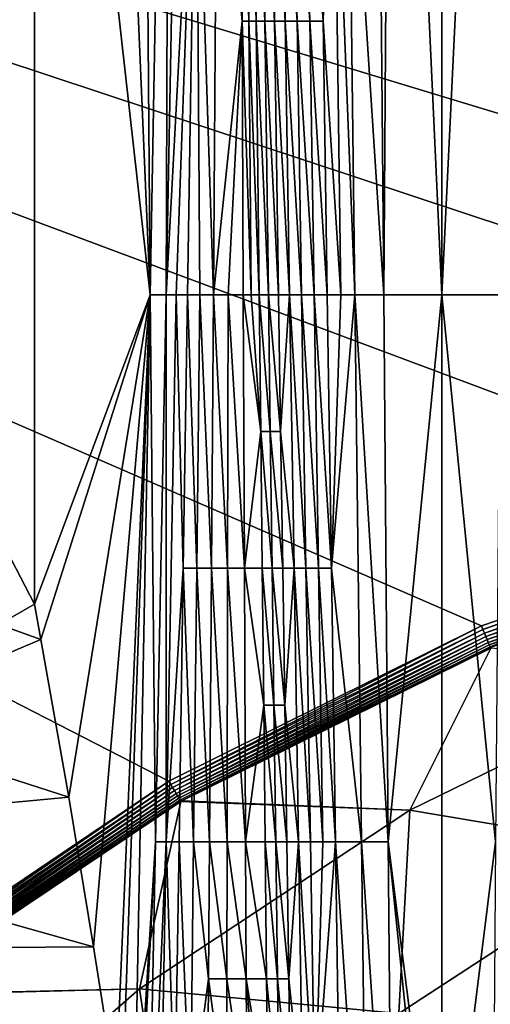
# Model space of a CAD drawing. Extents: x -0.5 to 0.5, y -0.55 to 0.
# Drawn here: x -0.225 to -0.189, y -0.165 to -0.089 of the extents above; entities that cross this region are included whole.
import ezdxf

# ---------------------------------------------------------------- set-up
doc = ezdxf.new("R2010")
doc.units = 0
doc.layers.add('L0_GEO_OBJEKT3', color=7, linetype='CONTINUOUS')

msp = doc.modelspace()

# ---------------------------------------------------------------- linework, layer by layer
at = {"layer": 'L0_GEO_OBJEKT3', "color": 8, "invisible_edges": 8}
for points in [[(-0.109895, -0.119794, 0.13), (-0.497757, -0.002, 0.13), (-0.136949, -0.121644, 0.13), (-0.109895, -0.119794, 0.13)], [(-0.16369, -0.127045, 0.13), (-0.497757, -0.002, 0.13), (-0.189436, -0.135881, 0.13), (-0.16369, -0.127045, 0.13)], [(-0.136949, -0.121644, 0.13), (-0.497757, -0.002, 0.13), (-0.16369, -0.127045, 0.13), (-0.136949, -0.121644, 0.13)], [(-0.213729, -0.147969, 0.13), (-0.497757, -0.002, 0.13), (-0.23636, -0.163204, 0.13), (-0.213729, -0.147969, 0.13)], [(-0.189436, -0.135881, 0.13), (-0.497757, -0.002, 0.13), (-0.213729, -0.147969, 0.13), (-0.189436, -0.135881, 0.13)], [(0.106586, -0.119807, 0.13), (-0.497757, -0.002, 0.13), (-0.109895, -0.119794, 0.13), (0.106586, -0.119807, 0.13)], [(0.497755, -0.002, 0.13), (-0.497757, -0.002, 0.13), (0.106586, -0.119807, 0.13), (0.497755, -0.002, 0.13)], [(-0.197026, -0.110137, 0.044154), (-0.19979, -0.067589, 0.037073), (-0.197735, -0.02506, 0.029354), (-0.197026, -0.110137, 0.044154)], [(-0.196405, -0.025059, 0.029343), (-0.197026, -0.110137, 0.044154), (-0.197735, -0.02506, 0.029354), (-0.196405, -0.025059, 0.029343)], [(-0.192501, -0.110137, 0.044148), (-0.197026, -0.110137, 0.044154), (-0.196405, -0.025059, 0.029343), (-0.192501, -0.110137, 0.044148)], [(-0.192501, -0.110137, 0.044148), (-0.196405, -0.025059, 0.029343), (-0.192501, -0.025059, 0.029343), (-0.192501, -0.110137, 0.044148)], [(-0.18845, -0.025059, 0.029343), (-0.192501, -0.110137, 0.044148), (-0.192501, -0.025059, 0.029343), (-0.18845, -0.025059, 0.029343)], [(-0.187976, -0.110137, 0.044154), (-0.192501, -0.110137, 0.044148), (-0.18845, -0.025059, 0.029343), (-0.187976, -0.110137, 0.044154)], [(-0.213666, -0.027176, 0.059616), (-0.215196, -0.110137, 0.065488), (-0.215839, -0.027759, 0.067953), (-0.213666, -0.027176, 0.059616)], [(-0.213666, -0.027176, 0.059616), (-0.213948, -0.110137, 0.061144), (-0.215196, -0.110137, 0.065488), (-0.213666, -0.027176, 0.059616)], [(-0.21234, -0.026821, 0.054541), (-0.213948, -0.110137, 0.061144), (-0.213666, -0.027176, 0.059616), (-0.21234, -0.026821, 0.054541)], [(-0.21234, -0.026821, 0.054541), (-0.211636, -0.067589, 0.053164), (-0.213948, -0.110137, 0.061144), (-0.21234, -0.026821, 0.054541)], [(-0.215839, -0.027759, 0.067953), (-0.215196, -0.110137, 0.065488), (-0.218623, -0.028506, 0.078635), (-0.215839, -0.027759, 0.067953)], [(-0.218623, -0.028506, 0.078635), (-0.215196, -0.110137, 0.065488), (-0.224191, -0.03, 0.1), (-0.218623, -0.028506, 0.078635)], [(-0.224191, -0.134204, 0.1), (-0.278202, -0.03, 0.1), (-0.224191, -0.03, 0.1), (-0.224191, -0.134204, 0.1)], [(-0.224191, -0.134204, 0.1), (-0.226944, -0.135768, 0.1), (-0.278202, -0.03, 0.1), (-0.224191, -0.134204, 0.1)], [(-0.224191, -0.03, 0.1), (-0.215196, -0.110137, 0.065488), (-0.224191, -0.134204, 0.1), (-0.224191, -0.03, 0.1)], [(-0.211636, -0.067589, 0.053164), (-0.21317, -0.110137, 0.059036), (-0.213948, -0.110137, 0.061144), (-0.211636, -0.067589, 0.053164)], [(-0.211636, -0.067589, 0.053164), (-0.21229, -0.110137, 0.056992), (-0.21317, -0.110137, 0.059036), (-0.211636, -0.067589, 0.053164)], [(-0.211636, -0.067589, 0.053164), (-0.211317, -0.110137, 0.055023), (-0.21229, -0.110137, 0.056992), (-0.211636, -0.067589, 0.053164)], [(-0.211636, -0.067589, 0.053164), (-0.210262, -0.110137, 0.05314), (-0.211317, -0.110137, 0.055023), (-0.211636, -0.067589, 0.053164)], [(-0.209959, -0.067589, 0.048708), (-0.210262, -0.110137, 0.05314), (-0.211636, -0.067589, 0.053164), (-0.209959, -0.067589, 0.048708)], [(-0.209959, -0.067589, 0.048708), (-0.208046, -0.088863, 0.047058), (-0.210262, -0.110137, 0.05314), (-0.209959, -0.067589, 0.048708)], [(-0.208139, -0.067589, 0.044444), (-0.208046, -0.088863, 0.047058), (-0.209959, -0.067589, 0.048708), (-0.208139, -0.067589, 0.044444)], [(-0.208139, -0.067589, 0.044444), (-0.207505, -0.088863, 0.046142), (-0.208046, -0.088863, 0.047058), (-0.208139, -0.067589, 0.044444)], [(-0.207668, -0.067589, 0.043412), (-0.207505, -0.088863, 0.046142), (-0.208139, -0.067589, 0.044444), (-0.207668, -0.067589, 0.043412)], [(-0.207668, -0.067589, 0.043412), (-0.206936, -0.088863, 0.045254), (-0.207505, -0.088863, 0.046142), (-0.207668, -0.067589, 0.043412)], [(-0.207167, -0.067589, 0.042402), (-0.206936, -0.088863, 0.045254), (-0.207668, -0.067589, 0.043412), (-0.207167, -0.067589, 0.042402)], [(-0.207167, -0.067589, 0.042402), (-0.206275, -0.088863, 0.044418), (-0.206936, -0.088863, 0.045254), (-0.207167, -0.067589, 0.042402)], [(-0.206557, -0.067589, 0.041443), (-0.206275, -0.088863, 0.044418), (-0.207167, -0.067589, 0.042402), (-0.206557, -0.067589, 0.041443)], [(-0.206557, -0.067589, 0.041443), (-0.205522, -0.088863, 0.043647), (-0.206275, -0.088863, 0.044418), (-0.206557, -0.067589, 0.041443)], [(-0.205841, -0.067589, 0.04055), (-0.205522, -0.088863, 0.043647), (-0.206557, -0.067589, 0.041443), (-0.205841, -0.067589, 0.04055)], [(-0.204683, -0.088863, 0.042951), (-0.205522, -0.088863, 0.043647), (-0.205841, -0.067589, 0.04055), (-0.204683, -0.088863, 0.042951)], [(-0.204683, -0.088863, 0.042951), (-0.205841, -0.067589, 0.04055), (-0.205024, -0.067589, 0.039736), (-0.204683, -0.088863, 0.042951)], [(-0.203768, -0.088863, 0.04234), (-0.204683, -0.088863, 0.042951), (-0.205024, -0.067589, 0.039736), (-0.203768, -0.088863, 0.04234)], [(-0.203768, -0.088863, 0.04234), (-0.205024, -0.067589, 0.039736), (-0.204115, -0.067589, 0.039011), (-0.203768, -0.088863, 0.04234)], [(-0.202786, -0.088863, 0.041812), (-0.203768, -0.088863, 0.04234), (-0.204115, -0.067589, 0.039011), (-0.202786, -0.088863, 0.041812)], [(-0.202786, -0.088863, 0.041812), (-0.204115, -0.067589, 0.039011), (-0.203127, -0.067589, 0.038379), (-0.202786, -0.088863, 0.041812)], [(-0.201746, -0.088863, 0.041362), (-0.202786, -0.088863, 0.041812), (-0.203127, -0.067589, 0.038379), (-0.201746, -0.088863, 0.041362)], [(-0.201746, -0.088863, 0.041362), (-0.203127, -0.067589, 0.038379), (-0.202069, -0.067589, 0.03784), (-0.201746, -0.088863, 0.041362)], [(-0.200952, -0.067589, 0.037403), (-0.201746, -0.088863, 0.041362), (-0.202069, -0.067589, 0.03784), (-0.200952, -0.067589, 0.037403)], [(-0.200361, -0.110137, 0.04459), (-0.201746, -0.088863, 0.041362), (-0.200952, -0.067589, 0.037403), (-0.200361, -0.110137, 0.04459)], [(-0.199268, -0.110137, 0.044369), (-0.200952, -0.067589, 0.037403), (-0.19979, -0.067589, 0.037073), (-0.199268, -0.110137, 0.044369)], [(-0.199268, -0.110137, 0.044369), (-0.200361, -0.110137, 0.04459), (-0.200952, -0.067589, 0.037403), (-0.199268, -0.110137, 0.044369)], [(-0.197026, -0.110137, 0.044154), (-0.199268, -0.110137, 0.044369), (-0.19979, -0.067589, 0.037073), (-0.197026, -0.110137, 0.044154)], [(-0.208046, -0.088863, 0.047058), (-0.209136, -0.110137, 0.051353), (-0.210262, -0.110137, 0.05314), (-0.208046, -0.088863, 0.047058)], [(-0.208046, -0.088863, 0.047058), (-0.207952, -0.110137, 0.049671), (-0.209136, -0.110137, 0.051353), (-0.208046, -0.088863, 0.047058)], [(-0.208046, -0.088863, 0.047058), (-0.207342, -0.110137, 0.048872), (-0.207952, -0.110137, 0.049671), (-0.208046, -0.088863, 0.047058)], [(-0.207505, -0.088863, 0.046142), (-0.207342, -0.110137, 0.048872), (-0.208046, -0.088863, 0.047058), (-0.207505, -0.088863, 0.046142)], [(-0.206936, -0.088863, 0.045254), (-0.206706, -0.110137, 0.048106), (-0.207505, -0.088863, 0.046142), (-0.206936, -0.088863, 0.045254)], [(-0.207505, -0.088863, 0.046142), (-0.206706, -0.110137, 0.048106), (-0.207342, -0.110137, 0.048872), (-0.207505, -0.088863, 0.046142)], [(-0.206275, -0.088863, 0.044418), (-0.205992, -0.110137, 0.047393), (-0.206936, -0.088863, 0.045254), (-0.206275, -0.088863, 0.044418)], [(-0.205992, -0.110137, 0.047393), (-0.206706, -0.110137, 0.048106), (-0.206936, -0.088863, 0.045254), (-0.205992, -0.110137, 0.047393)], [(-0.205522, -0.088863, 0.043647), (-0.205203, -0.110137, 0.046744), (-0.206275, -0.088863, 0.044418), (-0.205522, -0.088863, 0.043647)], [(-0.205203, -0.110137, 0.046744), (-0.205992, -0.110137, 0.047393), (-0.206275, -0.088863, 0.044418), (-0.205203, -0.110137, 0.046744)], [(-0.204343, -0.110137, 0.046167), (-0.205522, -0.088863, 0.043647), (-0.204683, -0.088863, 0.042951), (-0.204343, -0.110137, 0.046167)], [(-0.204343, -0.110137, 0.046167), (-0.205203, -0.110137, 0.046744), (-0.205522, -0.088863, 0.043647), (-0.204343, -0.110137, 0.046167)], [(-0.203421, -0.110137, 0.04567), (-0.204683, -0.088863, 0.042951), (-0.203768, -0.088863, 0.04234), (-0.203421, -0.110137, 0.04567)], [(-0.203421, -0.110137, 0.04567), (-0.204343, -0.110137, 0.046167), (-0.204683, -0.088863, 0.042951), (-0.203421, -0.110137, 0.04567)], [(-0.202445, -0.110137, 0.045246), (-0.203768, -0.088863, 0.04234), (-0.202786, -0.088863, 0.041812), (-0.202445, -0.110137, 0.045246)], [(-0.202445, -0.110137, 0.045246), (-0.203421, -0.110137, 0.04567), (-0.203768, -0.088863, 0.04234), (-0.202445, -0.110137, 0.045246)], [(-0.201423, -0.110137, 0.044884), (-0.202786, -0.088863, 0.041812), (-0.201746, -0.088863, 0.041362), (-0.201423, -0.110137, 0.044884)], [(-0.201423, -0.110137, 0.044884), (-0.202445, -0.110137, 0.045246), (-0.202786, -0.088863, 0.041812), (-0.201423, -0.110137, 0.044884)], [(-0.200361, -0.110137, 0.04459), (-0.201423, -0.110137, 0.044884), (-0.201746, -0.088863, 0.041362), (-0.200361, -0.110137, 0.04459)], [(-0.215196, -0.110137, 0.065488), (-0.223683, -0.136951, 0.098051), (-0.224191, -0.134204, 0.1), (-0.215196, -0.110137, 0.065488)], [(-0.215196, -0.110137, 0.065488), (-0.221509, -0.149208, 0.089707), (-0.223683, -0.136951, 0.098051), (-0.215196, -0.110137, 0.065488)], [(-0.215196, -0.110137, 0.065488), (-0.219588, -0.160835, 0.082338), (-0.221509, -0.149208, 0.089707), (-0.215196, -0.110137, 0.065488)], [(-0.215196, -0.110137, 0.065488), (-0.217858, -0.171736, 0.0757), (-0.219588, -0.160835, 0.082338), (-0.215196, -0.110137, 0.065488)], [(-0.215196, -0.110137, 0.065488), (-0.217422, -0.174583, 0.074027), (-0.217858, -0.171736, 0.0757), (-0.215196, -0.110137, 0.065488)], [(-0.215196, -0.110137, 0.065488), (-0.216501, -0.180832, 0.070492), (-0.217422, -0.174583, 0.074027), (-0.215196, -0.110137, 0.065488)], [(-0.215196, -0.110137, 0.065488), (-0.21477, -0.152685, 0.064516), (-0.216501, -0.180832, 0.070492), (-0.215196, -0.110137, 0.065488)], [(-0.213948, -0.110137, 0.061144), (-0.21477, -0.152685, 0.064516), (-0.215196, -0.110137, 0.065488), (-0.213948, -0.110137, 0.061144)], [(-0.213948, -0.110137, 0.061144), (-0.213933, -0.152685, 0.06262), (-0.21477, -0.152685, 0.064516), (-0.213948, -0.110137, 0.061144)], [(-0.21317, -0.110137, 0.059036), (-0.213933, -0.152685, 0.06262), (-0.213948, -0.110137, 0.061144), (-0.21317, -0.110137, 0.059036)], [(-0.21317, -0.110137, 0.059036), (-0.212618, -0.131411, 0.058905), (-0.213933, -0.152685, 0.06262), (-0.21317, -0.110137, 0.059036)], [(-0.21229, -0.110137, 0.056992), (-0.212618, -0.131411, 0.058905), (-0.21317, -0.110137, 0.059036), (-0.21229, -0.110137, 0.056992)], [(-0.21229, -0.110137, 0.056992), (-0.211567, -0.131411, 0.057077), (-0.212618, -0.131411, 0.058905), (-0.21229, -0.110137, 0.056992)], [(-0.211317, -0.110137, 0.055023), (-0.211567, -0.131411, 0.057077), (-0.21229, -0.110137, 0.056992), (-0.211317, -0.110137, 0.055023)], [(-0.211317, -0.110137, 0.055023), (-0.210414, -0.131411, 0.055357), (-0.211567, -0.131411, 0.057077), (-0.211317, -0.110137, 0.055023)], [(-0.210262, -0.110137, 0.05314), (-0.210414, -0.131411, 0.055357), (-0.211317, -0.110137, 0.055023), (-0.210262, -0.110137, 0.05314)], [(-0.210262, -0.110137, 0.05314), (-0.209173, -0.131411, 0.053755), (-0.210414, -0.131411, 0.055357), (-0.210262, -0.110137, 0.05314)], [(-0.209136, -0.110137, 0.051353), (-0.209173, -0.131411, 0.053755), (-0.210262, -0.110137, 0.05314), (-0.209136, -0.110137, 0.051353)], [(-0.209136, -0.110137, 0.051353), (-0.207859, -0.131411, 0.052285), (-0.209173, -0.131411, 0.053755), (-0.209136, -0.110137, 0.051353)], [(-0.207952, -0.110137, 0.049671), (-0.207859, -0.131411, 0.052285), (-0.209136, -0.110137, 0.051353), (-0.207952, -0.110137, 0.049671)], [(-0.207952, -0.110137, 0.049671), (-0.206591, -0.120774, 0.049532), (-0.207859, -0.131411, 0.052285), (-0.207952, -0.110137, 0.049671)], [(-0.207342, -0.110137, 0.048872), (-0.206591, -0.120774, 0.049532), (-0.207952, -0.110137, 0.049671), (-0.207342, -0.110137, 0.048872)], [(-0.206706, -0.110137, 0.048106), (-0.206591, -0.120774, 0.049532), (-0.207342, -0.110137, 0.048872), (-0.206706, -0.110137, 0.048106)], [(-0.205851, -0.120774, 0.04888), (-0.206706, -0.110137, 0.048106), (-0.205992, -0.110137, 0.047393), (-0.205851, -0.120774, 0.04888)], [(-0.205851, -0.120774, 0.04888), (-0.206591, -0.120774, 0.049532), (-0.206706, -0.110137, 0.048106), (-0.205851, -0.120774, 0.04888)], [(-0.205043, -0.120774, 0.048292), (-0.205992, -0.110137, 0.047393), (-0.205203, -0.110137, 0.046744), (-0.205043, -0.120774, 0.048292)], [(-0.205043, -0.120774, 0.048292), (-0.205851, -0.120774, 0.04888), (-0.205992, -0.110137, 0.047393), (-0.205043, -0.120774, 0.048292)], [(-0.204343, -0.110137, 0.046167), (-0.205043, -0.120774, 0.048292), (-0.205203, -0.110137, 0.046744), (-0.204343, -0.110137, 0.046167)], [(-0.204003, -0.131411, 0.049382), (-0.205043, -0.120774, 0.048292), (-0.204343, -0.110137, 0.046167), (-0.204003, -0.131411, 0.049382)], [(-0.203075, -0.131411, 0.048999), (-0.204343, -0.110137, 0.046167), (-0.203421, -0.110137, 0.04567), (-0.203075, -0.131411, 0.048999)], [(-0.203075, -0.131411, 0.048999), (-0.204003, -0.131411, 0.049382), (-0.204343, -0.110137, 0.046167), (-0.203075, -0.131411, 0.048999)], [(-0.202105, -0.131411, 0.048679), (-0.203421, -0.110137, 0.04567), (-0.202445, -0.110137, 0.045246), (-0.202105, -0.131411, 0.048679)], [(-0.202105, -0.131411, 0.048679), (-0.203075, -0.131411, 0.048999), (-0.203421, -0.110137, 0.04567), (-0.202105, -0.131411, 0.048679)], [(-0.2011, -0.131411, 0.048406), (-0.202445, -0.110137, 0.045246), (-0.201423, -0.110137, 0.044884), (-0.2011, -0.131411, 0.048406)], [(-0.2011, -0.131411, 0.048406), (-0.202105, -0.131411, 0.048679), (-0.202445, -0.110137, 0.045246), (-0.2011, -0.131411, 0.048406)], [(-0.200361, -0.110137, 0.04459), (-0.2011, -0.131411, 0.048406), (-0.201423, -0.110137, 0.044884), (-0.200361, -0.110137, 0.04459)], [(-0.199268, -0.110137, 0.044369), (-0.2011, -0.131411, 0.048406), (-0.200361, -0.110137, 0.04459), (-0.199268, -0.110137, 0.044369)], [(-0.198747, -0.152685, 0.051666), (-0.2011, -0.131411, 0.048406), (-0.199268, -0.110137, 0.044369), (-0.198747, -0.152685, 0.051666)], [(-0.196672, -0.152685, 0.051556), (-0.199268, -0.110137, 0.044369), (-0.197026, -0.110137, 0.044154), (-0.196672, -0.152685, 0.051556)], [(-0.196672, -0.152685, 0.051556), (-0.198747, -0.152685, 0.051666), (-0.199268, -0.110137, 0.044369), (-0.196672, -0.152685, 0.051556)], [(-0.192501, -0.110137, 0.044148), (-0.196672, -0.152685, 0.051556), (-0.197026, -0.110137, 0.044154), (-0.192501, -0.110137, 0.044148)], [(-0.192501, -0.185971, 0.057345), (-0.196672, -0.152685, 0.051556), (-0.192501, -0.110137, 0.044148), (-0.192501, -0.185971, 0.057345)], [(-0.187976, -0.110137, 0.044154), (-0.18833, -0.152685, 0.051556), (-0.192501, -0.110137, 0.044148), (-0.187976, -0.110137, 0.044154)], [(-0.18833, -0.152685, 0.051556), (-0.192501, -0.185971, 0.057345), (-0.192501, -0.110137, 0.044148), (-0.18833, -0.152685, 0.051556)], [(-0.206476, -0.131411, 0.050958), (-0.207859, -0.131411, 0.052285), (-0.206591, -0.120774, 0.049532), (-0.206476, -0.131411, 0.050958)], [(-0.20571, -0.131411, 0.050368), (-0.206476, -0.131411, 0.050958), (-0.206591, -0.120774, 0.049532), (-0.20571, -0.131411, 0.050368)], [(-0.20571, -0.131411, 0.050368), (-0.206591, -0.120774, 0.049532), (-0.205851, -0.120774, 0.04888), (-0.20571, -0.131411, 0.050368)], [(-0.204884, -0.131411, 0.04984), (-0.205851, -0.120774, 0.04888), (-0.205043, -0.120774, 0.048292), (-0.204884, -0.131411, 0.04984)], [(-0.204884, -0.131411, 0.04984), (-0.20571, -0.131411, 0.050368), (-0.205851, -0.120774, 0.04888), (-0.204884, -0.131411, 0.04984)], [(-0.204003, -0.131411, 0.049382), (-0.204884, -0.131411, 0.04984), (-0.205043, -0.120774, 0.048292), (-0.204003, -0.131411, 0.049382)], [(-0.16369, -0.127045, 0.13), (-0.189436, -0.135881, 0.13), (-0.189317, -0.136166, 0.129976), (-0.16369, -0.127045, 0.13)], [(-0.163604, -0.127362, 0.129972), (-0.16369, -0.127045, 0.13), (-0.189317, -0.136166, 0.129976), (-0.163604, -0.127362, 0.129972)], [(-0.163604, -0.127362, 0.129972), (-0.189317, -0.136166, 0.129976), (-0.189201, -0.136444, 0.129904), (-0.163604, -0.127362, 0.129972)], [(-0.163521, -0.127671, 0.129891), (-0.163604, -0.127362, 0.129972), (-0.189201, -0.136444, 0.129904), (-0.163521, -0.127671, 0.129891)], [(-0.163521, -0.127671, 0.129891), (-0.189201, -0.136444, 0.129904), (-0.18909, -0.136708, 0.129787), (-0.163521, -0.127671, 0.129891)], [(-0.163441, -0.127962, 0.129759), (-0.163521, -0.127671, 0.129891), (-0.18909, -0.136708, 0.129787), (-0.163441, -0.127962, 0.129759)], [(-0.163441, -0.127962, 0.129759), (-0.18909, -0.136708, 0.129787), (-0.188988, -0.136953, 0.129628), (-0.163441, -0.127962, 0.129759)], [(-0.163369, -0.128229, 0.129579), (-0.163441, -0.127962, 0.129759), (-0.188988, -0.136953, 0.129628), (-0.163369, -0.128229, 0.129579)], [(-0.163369, -0.128229, 0.129579), (-0.188988, -0.136953, 0.129628), (-0.188896, -0.137172, 0.129429), (-0.163369, -0.128229, 0.129579)], [(-0.163305, -0.128463, 0.129356), (-0.163369, -0.128229, 0.129579), (-0.188896, -0.137172, 0.129429), (-0.163305, -0.128463, 0.129356)], [(-0.188896, -0.137172, 0.129429), (-0.188818, -0.137359, 0.129196), (-0.163305, -0.128463, 0.129356), (-0.188896, -0.137172, 0.129429)], [(-0.163305, -0.128463, 0.129356), (-0.188818, -0.137359, 0.129196), (-0.163252, -0.128659, 0.129096), (-0.163305, -0.128463, 0.129356)], [(-0.163252, -0.128659, 0.129096), (-0.188818, -0.137359, 0.129196), (-0.176145, -0.132751, 0.128871), (-0.163252, -0.128659, 0.129096)], [(-0.212618, -0.131411, 0.058905), (-0.212945, -0.152685, 0.060819), (-0.213933, -0.152685, 0.06262), (-0.212618, -0.131411, 0.058905)], [(-0.212618, -0.131411, 0.058905), (-0.211817, -0.152685, 0.059132), (-0.212945, -0.152685, 0.060819), (-0.212618, -0.131411, 0.058905)], [(-0.211567, -0.131411, 0.057077), (-0.211817, -0.152685, 0.059132), (-0.212618, -0.131411, 0.058905), (-0.211567, -0.131411, 0.057077)], [(-0.211567, -0.131411, 0.057077), (-0.210566, -0.152685, 0.057573), (-0.211817, -0.152685, 0.059132), (-0.211567, -0.131411, 0.057077)], [(-0.210414, -0.131411, 0.055357), (-0.210566, -0.152685, 0.057573), (-0.211567, -0.131411, 0.057077), (-0.210414, -0.131411, 0.055357)], [(-0.210414, -0.131411, 0.055357), (-0.209209, -0.152685, 0.056157), (-0.210566, -0.152685, 0.057573), (-0.210414, -0.131411, 0.055357)], [(-0.209173, -0.131411, 0.053755), (-0.209209, -0.152685, 0.056157), (-0.210414, -0.131411, 0.055357), (-0.209173, -0.131411, 0.053755)], [(-0.207765, -0.152685, 0.054899), (-0.209209, -0.152685, 0.056157), (-0.209173, -0.131411, 0.053755), (-0.207765, -0.152685, 0.054899)], [(-0.207859, -0.131411, 0.052285), (-0.207765, -0.152685, 0.054899), (-0.209173, -0.131411, 0.053755), (-0.207859, -0.131411, 0.052285)], [(-0.206361, -0.142048, 0.052384), (-0.207765, -0.152685, 0.054899), (-0.207859, -0.131411, 0.052285), (-0.206361, -0.142048, 0.052384)], [(-0.206361, -0.142048, 0.052384), (-0.207859, -0.131411, 0.052285), (-0.206476, -0.131411, 0.050958), (-0.206361, -0.142048, 0.052384)], [(-0.205569, -0.142048, 0.051855), (-0.206476, -0.131411, 0.050958), (-0.20571, -0.131411, 0.050368), (-0.205569, -0.142048, 0.051855)], [(-0.205569, -0.142048, 0.051855), (-0.206361, -0.142048, 0.052384), (-0.206476, -0.131411, 0.050958), (-0.205569, -0.142048, 0.051855)], [(-0.204724, -0.142048, 0.051389), (-0.205569, -0.142048, 0.051855), (-0.20571, -0.131411, 0.050368), (-0.204724, -0.142048, 0.051389)], [(-0.204724, -0.142048, 0.051389), (-0.20571, -0.131411, 0.050368), (-0.204884, -0.131411, 0.04984), (-0.204724, -0.142048, 0.051389)], [(-0.204003, -0.131411, 0.049382), (-0.204724, -0.142048, 0.051389), (-0.204884, -0.131411, 0.04984), (-0.204003, -0.131411, 0.049382)], [(-0.203663, -0.152685, 0.052598), (-0.204724, -0.142048, 0.051389), (-0.204003, -0.131411, 0.049382), (-0.203663, -0.152685, 0.052598)], [(-0.202728, -0.152685, 0.052328), (-0.204003, -0.131411, 0.049382), (-0.203075, -0.131411, 0.048999), (-0.202728, -0.152685, 0.052328)], [(-0.202728, -0.152685, 0.052328), (-0.203663, -0.152685, 0.052598), (-0.204003, -0.131411, 0.049382), (-0.202728, -0.152685, 0.052328)], [(-0.201764, -0.152685, 0.052112), (-0.203075, -0.131411, 0.048999), (-0.202105, -0.131411, 0.048679), (-0.201764, -0.152685, 0.052112)], [(-0.201764, -0.152685, 0.052112), (-0.202728, -0.152685, 0.052328), (-0.203075, -0.131411, 0.048999), (-0.201764, -0.152685, 0.052112)], [(-0.200777, -0.152685, 0.051928), (-0.202105, -0.131411, 0.048679), (-0.2011, -0.131411, 0.048406), (-0.200777, -0.152685, 0.051928)], [(-0.200777, -0.152685, 0.051928), (-0.201764, -0.152685, 0.052112), (-0.202105, -0.131411, 0.048679), (-0.200777, -0.152685, 0.051928)], [(-0.198747, -0.152685, 0.051666), (-0.200777, -0.152685, 0.051928), (-0.2011, -0.131411, 0.048406), (-0.198747, -0.152685, 0.051666)], [(-0.188818, -0.137359, 0.129196), (-0.188754, -0.137512, 0.128934), (-0.176145, -0.132751, 0.128871), (-0.188818, -0.137359, 0.129196)], [(-0.188754, -0.137512, 0.128934), (-0.188728, -0.137574, 0.128795), (-0.176145, -0.132751, 0.128871), (-0.188754, -0.137512, 0.128934)], [(-0.223683, -0.136951, 0.098051), (-0.226944, -0.135768, 0.1), (-0.224191, -0.134204, 0.1), (-0.223683, -0.136951, 0.098051)], [(-0.223683, -0.136951, 0.098051), (-0.239328, -0.143468, 0.1), (-0.226944, -0.135768, 0.1), (-0.223683, -0.136951, 0.098051)], [(-0.189436, -0.135881, 0.13), (-0.213729, -0.147969, 0.13), (-0.213583, -0.148219, 0.129979), (-0.189436, -0.135881, 0.13)], [(-0.189317, -0.136166, 0.129976), (-0.189436, -0.135881, 0.13), (-0.213583, -0.148219, 0.129979), (-0.189317, -0.136166, 0.129976)], [(-0.189317, -0.136166, 0.129976), (-0.213583, -0.148219, 0.129979), (-0.213441, -0.148463, 0.129916), (-0.189317, -0.136166, 0.129976)], [(-0.189201, -0.136444, 0.129904), (-0.189317, -0.136166, 0.129976), (-0.213441, -0.148463, 0.129916), (-0.189201, -0.136444, 0.129904)], [(-0.221509, -0.149208, 0.089707), (-0.239328, -0.143468, 0.1), (-0.223683, -0.136951, 0.098051), (-0.221509, -0.149208, 0.089707)], [(-0.189201, -0.136444, 0.129904), (-0.213441, -0.148463, 0.129916), (-0.213305, -0.148698, 0.129813), (-0.189201, -0.136444, 0.129904)], [(-0.18909, -0.136708, 0.129787), (-0.189201, -0.136444, 0.129904), (-0.213305, -0.148698, 0.129813), (-0.18909, -0.136708, 0.129787)], [(-0.18909, -0.136708, 0.129787), (-0.213305, -0.148698, 0.129813), (-0.213177, -0.148917, 0.129673), (-0.18909, -0.136708, 0.129787)], [(-0.188988, -0.136953, 0.129628), (-0.18909, -0.136708, 0.129787), (-0.213177, -0.148917, 0.129673), (-0.188988, -0.136953, 0.129628)], [(-0.188988, -0.136953, 0.129628), (-0.213177, -0.148917, 0.129673), (-0.213061, -0.149115, 0.129496), (-0.188988, -0.136953, 0.129628)], [(-0.188896, -0.137172, 0.129429), (-0.188988, -0.136953, 0.129628), (-0.213061, -0.149115, 0.129496), (-0.188896, -0.137172, 0.129429)], [(-0.188896, -0.137172, 0.129429), (-0.213061, -0.149115, 0.129496), (-0.21296, -0.14929, 0.129289), (-0.188896, -0.137172, 0.129429)], [(-0.188896, -0.137172, 0.129429), (-0.21296, -0.14929, 0.129289), (-0.188818, -0.137359, 0.129196), (-0.188896, -0.137172, 0.129429)], [(-0.21296, -0.14929, 0.129289), (-0.212874, -0.149438, 0.129054), (-0.188818, -0.137359, 0.129196), (-0.21296, -0.14929, 0.129289)], [(-0.188818, -0.137359, 0.129196), (-0.212874, -0.149438, 0.129054), (-0.188754, -0.137512, 0.128934), (-0.188818, -0.137359, 0.129196)], [(-0.212874, -0.149438, 0.129054), (-0.212719, -0.149503, 0.128797), (-0.188754, -0.137512, 0.128934), (-0.212874, -0.149438, 0.129054)], [(-0.188754, -0.137512, 0.128934), (-0.212719, -0.149503, 0.128797), (-0.188728, -0.137574, 0.128795), (-0.188754, -0.137512, 0.128934)], [(-0.212719, -0.149503, 0.128797), (-0.188706, -0.137626, 0.12865), (-0.188728, -0.137574, 0.128795), (-0.212719, -0.149503, 0.128797)], [(-0.212719, -0.149503, 0.128797), (-0.195002, -0.150206, 0.109919), (-0.188706, -0.137626, 0.12865), (-0.212719, -0.149503, 0.128797)], [(-0.188706, -0.137626, 0.12865), (-0.195002, -0.150206, 0.109919), (-0.172367, -0.139137, 0.109919), (-0.188706, -0.137626, 0.12865)], [(-0.172367, -0.139137, 0.109919), (-0.195002, -0.150206, 0.109919), (-0.176446, -0.153351, 0.091957), (-0.172367, -0.139137, 0.109919)], [(-0.206245, -0.152685, 0.053809), (-0.207765, -0.152685, 0.054899), (-0.206361, -0.142048, 0.052384), (-0.206245, -0.152685, 0.053809)], [(-0.205427, -0.152685, 0.053343), (-0.206245, -0.152685, 0.053809), (-0.206361, -0.142048, 0.052384), (-0.205427, -0.152685, 0.053343)], [(-0.205427, -0.152685, 0.053343), (-0.206361, -0.142048, 0.052384), (-0.205569, -0.142048, 0.051855), (-0.205427, -0.152685, 0.053343)], [(-0.204565, -0.152685, 0.052937), (-0.205427, -0.152685, 0.053343), (-0.205569, -0.142048, 0.051855), (-0.204565, -0.152685, 0.052937)], [(-0.204565, -0.152685, 0.052937), (-0.205569, -0.142048, 0.051855), (-0.204724, -0.142048, 0.051389), (-0.204565, -0.152685, 0.052937)], [(-0.203663, -0.152685, 0.052598), (-0.204565, -0.152685, 0.052937), (-0.204724, -0.142048, 0.051389), (-0.203663, -0.152685, 0.052598)], [(-0.221509, -0.149208, 0.089707), (-0.251178, -0.151966, 0.1), (-0.239328, -0.143468, 0.1), (-0.221509, -0.149208, 0.089707)], [(-0.213729, -0.147969, 0.13), (-0.23636, -0.163204, 0.13), (-0.236195, -0.163417, 0.129981), (-0.213729, -0.147969, 0.13)], [(-0.213583, -0.148219, 0.129979), (-0.213729, -0.147969, 0.13), (-0.236195, -0.163417, 0.129981), (-0.213583, -0.148219, 0.129979)], [(-0.213583, -0.148219, 0.129979), (-0.236195, -0.163417, 0.129981), (-0.236032, -0.163627, 0.129926), (-0.213583, -0.148219, 0.129979)], [(-0.213441, -0.148463, 0.129916), (-0.213583, -0.148219, 0.129979), (-0.236032, -0.163627, 0.129926), (-0.213441, -0.148463, 0.129916)], [(-0.213441, -0.148463, 0.129916), (-0.236032, -0.163627, 0.129926), (-0.235876, -0.16383, 0.129836), (-0.213441, -0.148463, 0.129916)], [(-0.213305, -0.148698, 0.129813), (-0.213441, -0.148463, 0.129916), (-0.235876, -0.16383, 0.129836), (-0.213305, -0.148698, 0.129813)], [(-0.219588, -0.160835, 0.082338), (-0.251178, -0.151966, 0.1), (-0.221509, -0.149208, 0.089707), (-0.219588, -0.160835, 0.082338)], [(-0.213305, -0.148698, 0.129813), (-0.235876, -0.16383, 0.129836), (-0.235728, -0.16402, 0.129713), (-0.213305, -0.148698, 0.129813)], [(-0.213177, -0.148917, 0.129673), (-0.213305, -0.148698, 0.129813), (-0.235728, -0.16402, 0.129713), (-0.213177, -0.148917, 0.129673)], [(-0.213177, -0.148917, 0.129673), (-0.235728, -0.16402, 0.129713), (-0.235593, -0.164196, 0.129557), (-0.213177, -0.148917, 0.129673)], [(-0.213061, -0.149115, 0.129496), (-0.213177, -0.148917, 0.129673), (-0.235593, -0.164196, 0.129557), (-0.213061, -0.149115, 0.129496)], [(-0.213061, -0.149115, 0.129496), (-0.235593, -0.164196, 0.129557), (-0.235471, -0.164353, 0.129373), (-0.213061, -0.149115, 0.129496)], [(-0.21296, -0.14929, 0.129289), (-0.213061, -0.149115, 0.129496), (-0.235471, -0.164353, 0.129373), (-0.21296, -0.14929, 0.129289)], [(-0.235471, -0.164353, 0.129373), (-0.235365, -0.16449, 0.129164), (-0.21296, -0.14929, 0.129289), (-0.235471, -0.164353, 0.129373)], [(-0.21296, -0.14929, 0.129289), (-0.235365, -0.16449, 0.129164), (-0.212874, -0.149438, 0.129054), (-0.21296, -0.14929, 0.129289)], [(-0.235365, -0.16449, 0.129164), (-0.235228, -0.164564, 0.128934), (-0.212874, -0.149438, 0.129054), (-0.235365, -0.16449, 0.129164)], [(-0.212874, -0.149438, 0.129054), (-0.235228, -0.164564, 0.128934), (-0.212806, -0.149554, 0.128798), (-0.212874, -0.149438, 0.129054)], [(-0.235228, -0.164564, 0.128934), (-0.216012, -0.164115, 0.109919), (-0.212806, -0.149554, 0.128798), (-0.235228, -0.164564, 0.128934)], [(-0.212806, -0.149554, 0.128798), (-0.216012, -0.164115, 0.109919), (-0.195002, -0.150206, 0.109919), (-0.212806, -0.149554, 0.128798)], [(-0.212874, -0.149438, 0.129054), (-0.212806, -0.149554, 0.128798), (-0.212719, -0.149503, 0.128797), (-0.212874, -0.149438, 0.129054)], [(-0.212806, -0.149554, 0.128798), (-0.195002, -0.150206, 0.109919), (-0.212719, -0.149503, 0.128797), (-0.212806, -0.149554, 0.128798)], [(-0.195002, -0.150206, 0.109919), (-0.216012, -0.164115, 0.109919), (-0.195862, -0.166025, 0.091957), (-0.195002, -0.150206, 0.109919)], [(-0.195002, -0.150206, 0.109919), (-0.195862, -0.166025, 0.091957), (-0.176446, -0.153351, 0.091957), (-0.195002, -0.150206, 0.109919)], [(-0.219588, -0.160835, 0.082338), (-0.262445, -0.161223, 0.1), (-0.251178, -0.151966, 0.1), (-0.219588, -0.160835, 0.082338)], [(-0.21477, -0.152685, 0.064516), (-0.216326, -0.182067, 0.06982), (-0.216501, -0.180832, 0.070492), (-0.21477, -0.152685, 0.064516)], [(-0.21477, -0.152685, 0.064516), (-0.215428, -0.186797, 0.067219), (-0.216326, -0.182067, 0.06982), (-0.21477, -0.152685, 0.064516)], [(-0.213933, -0.152685, 0.06262), (-0.21459, -0.189343, 0.065709), (-0.215428, -0.186797, 0.067219), (-0.213933, -0.152685, 0.06262)], [(-0.213933, -0.152685, 0.06262), (-0.215428, -0.186797, 0.067219), (-0.21477, -0.152685, 0.064516), (-0.213933, -0.152685, 0.06262)], [(-0.213933, -0.152685, 0.06262), (-0.213272, -0.173959, 0.062733), (-0.21459, -0.189343, 0.065709), (-0.213933, -0.152685, 0.06262)], [(-0.212945, -0.152685, 0.060819), (-0.213272, -0.173959, 0.062733), (-0.213933, -0.152685, 0.06262), (-0.212945, -0.152685, 0.060819)], [(-0.212945, -0.152685, 0.060819), (-0.212066, -0.173959, 0.061186), (-0.213272, -0.173959, 0.062733), (-0.212945, -0.152685, 0.060819)], [(-0.211817, -0.152685, 0.059132), (-0.212066, -0.173959, 0.061186), (-0.212945, -0.152685, 0.060819), (-0.211817, -0.152685, 0.059132)], [(-0.211817, -0.152685, 0.059132), (-0.210642, -0.163322, 0.058681), (-0.212066, -0.173959, 0.061186), (-0.211817, -0.152685, 0.059132)], [(-0.210566, -0.152685, 0.057573), (-0.210642, -0.163322, 0.058681), (-0.211817, -0.152685, 0.059132), (-0.210566, -0.152685, 0.057573)], [(-0.209227, -0.163322, 0.057358), (-0.210642, -0.163322, 0.058681), (-0.210566, -0.152685, 0.057573), (-0.209227, -0.163322, 0.057358)], [(-0.209209, -0.152685, 0.056157), (-0.209227, -0.163322, 0.057358), (-0.210566, -0.152685, 0.057573), (-0.209209, -0.152685, 0.056157)], [(-0.207718, -0.163322, 0.056206), (-0.209227, -0.163322, 0.057358), (-0.209209, -0.152685, 0.056157), (-0.207718, -0.163322, 0.056206)], [(-0.207718, -0.163322, 0.056206), (-0.209209, -0.152685, 0.056157), (-0.207765, -0.152685, 0.054899), (-0.207718, -0.163322, 0.056206)], [(-0.20613, -0.163322, 0.055235), (-0.207718, -0.163322, 0.056206), (-0.207765, -0.152685, 0.054899), (-0.20613, -0.163322, 0.055235)], [(-0.20613, -0.163322, 0.055235), (-0.207765, -0.152685, 0.054899), (-0.206245, -0.152685, 0.053809), (-0.20613, -0.163322, 0.055235)], [(-0.205286, -0.163322, 0.05483), (-0.206245, -0.152685, 0.053809), (-0.205427, -0.152685, 0.053343), (-0.205286, -0.163322, 0.05483)], [(-0.205286, -0.163322, 0.05483), (-0.20613, -0.163322, 0.055235), (-0.206245, -0.152685, 0.053809), (-0.205286, -0.163322, 0.05483)], [(-0.204406, -0.163322, 0.054486), (-0.205286, -0.163322, 0.05483), (-0.205427, -0.152685, 0.053343), (-0.204406, -0.163322, 0.054486)], [(-0.204406, -0.163322, 0.054486), (-0.205427, -0.152685, 0.053343), (-0.204565, -0.152685, 0.052937), (-0.204406, -0.163322, 0.054486)], [(-0.203663, -0.152685, 0.052598), (-0.204406, -0.163322, 0.054486), (-0.204565, -0.152685, 0.052937), (-0.203663, -0.152685, 0.052598)], [(-0.203323, -0.173959, 0.055813), (-0.204406, -0.163322, 0.054486), (-0.203663, -0.152685, 0.052598), (-0.203323, -0.173959, 0.055813)], [(-0.202381, -0.173959, 0.055658), (-0.203663, -0.152685, 0.052598), (-0.202728, -0.152685, 0.052328), (-0.202381, -0.173959, 0.055658)], [(-0.202381, -0.173959, 0.055658), (-0.203323, -0.173959, 0.055813), (-0.203663, -0.152685, 0.052598), (-0.202381, -0.173959, 0.055658)], [(-0.201764, -0.152685, 0.052112), (-0.202381, -0.173959, 0.055658), (-0.202728, -0.152685, 0.052328), (-0.201764, -0.152685, 0.052112)], [(-0.200777, -0.152685, 0.051928), (-0.202381, -0.173959, 0.055658), (-0.201764, -0.152685, 0.052112), (-0.200777, -0.152685, 0.051928)], [(-0.200189, -0.191434, 0.058343), (-0.202381, -0.173959, 0.055658), (-0.200777, -0.152685, 0.051928), (-0.200189, -0.191434, 0.058343)], [(-0.198288, -0.190073, 0.058077), (-0.200189, -0.191434, 0.058343), (-0.200777, -0.152685, 0.051928), (-0.198288, -0.190073, 0.058077)], [(-0.198288, -0.190073, 0.058077), (-0.200777, -0.152685, 0.051928), (-0.198747, -0.152685, 0.051666), (-0.198288, -0.190073, 0.058077)], [(-0.196372, -0.188706, 0.057822), (-0.198288, -0.190073, 0.058077), (-0.198747, -0.152685, 0.051666), (-0.196372, -0.188706, 0.057822)], [(-0.196372, -0.188706, 0.057822), (-0.198747, -0.152685, 0.051666), (-0.196672, -0.152685, 0.051556), (-0.196372, -0.188706, 0.057822)], [(-0.192501, -0.185971, 0.057345), (-0.193199, -0.186456, 0.05743), (-0.196672, -0.152685, 0.051556), (-0.192501, -0.185971, 0.057345)], [(-0.193199, -0.186456, 0.05743), (-0.196372, -0.188706, 0.057822), (-0.196672, -0.152685, 0.051556), (-0.193199, -0.186456, 0.05743)], [(-0.18833, -0.152685, 0.051556), (-0.188586, -0.183312, 0.056884), (-0.192501, -0.185971, 0.057345), (-0.18833, -0.152685, 0.051556)], [(-0.175177, -0.170734, 0.075532), (-0.176446, -0.153351, 0.091957), (-0.195862, -0.166025, 0.091957), (-0.175177, -0.170734, 0.075532)], [(-0.223956, -0.180761, 0.074028), (-0.27308, -0.171199, 0.1), (-0.262445, -0.161223, 0.1), (-0.223956, -0.180761, 0.074028)], [(-0.217858, -0.171736, 0.0757), (-0.262445, -0.161223, 0.1), (-0.219588, -0.160835, 0.082338), (-0.217858, -0.171736, 0.0757)], [(-0.217858, -0.171736, 0.0757), (-0.223956, -0.180761, 0.074028), (-0.262445, -0.161223, 0.1), (-0.217858, -0.171736, 0.0757)], [(-0.210642, -0.163322, 0.058681), (-0.210718, -0.173959, 0.059789), (-0.212066, -0.173959, 0.061186), (-0.210642, -0.163322, 0.058681)], [(-0.209246, -0.173959, 0.058559), (-0.210718, -0.173959, 0.059789), (-0.210642, -0.163322, 0.058681), (-0.209246, -0.173959, 0.058559)], [(-0.209227, -0.163322, 0.057358), (-0.209246, -0.173959, 0.058559), (-0.210642, -0.163322, 0.058681), (-0.209227, -0.163322, 0.057358)], [(-0.207672, -0.173959, 0.057513), (-0.209246, -0.173959, 0.058559), (-0.209227, -0.163322, 0.057358), (-0.207672, -0.173959, 0.057513)], [(-0.207672, -0.173959, 0.057513), (-0.209227, -0.163322, 0.057358), (-0.207718, -0.163322, 0.056206), (-0.207672, -0.173959, 0.057513)], [(-0.206854, -0.173959, 0.057062), (-0.207672, -0.173959, 0.057513), (-0.207718, -0.163322, 0.056206), (-0.206854, -0.173959, 0.057062)], [(-0.206015, -0.173959, 0.056661), (-0.207718, -0.163322, 0.056206), (-0.20613, -0.163322, 0.055235), (-0.206015, -0.173959, 0.056661)], [(-0.206015, -0.173959, 0.056661), (-0.206854, -0.173959, 0.057062), (-0.207718, -0.163322, 0.056206), (-0.206015, -0.173959, 0.056661)], [(-0.205145, -0.173959, 0.056318), (-0.206015, -0.173959, 0.056661), (-0.20613, -0.163322, 0.055235), (-0.205145, -0.173959, 0.056318)], [(-0.205145, -0.173959, 0.056318), (-0.20613, -0.163322, 0.055235), (-0.205286, -0.163322, 0.05483), (-0.205145, -0.173959, 0.056318)], [(-0.204246, -0.173959, 0.056034), (-0.205286, -0.163322, 0.05483), (-0.204406, -0.163322, 0.054486), (-0.204246, -0.173959, 0.056034)], [(-0.204246, -0.173959, 0.056034), (-0.205145, -0.173959, 0.056318), (-0.205286, -0.163322, 0.05483), (-0.204246, -0.173959, 0.056034)], [(-0.203323, -0.173959, 0.055813), (-0.204246, -0.173959, 0.056034), (-0.204406, -0.163322, 0.054486), (-0.203323, -0.173959, 0.055813)], [(-0.235228, -0.164564, 0.128934), (-0.235278, -0.164602, 0.128934), (-0.216012, -0.164115, 0.109919), (-0.235228, -0.164564, 0.128934)], [(-0.235278, -0.164602, 0.128934), (-0.235043, -0.180629, 0.109919), (-0.216012, -0.164115, 0.109919), (-0.235278, -0.164602, 0.128934)], [(-0.213493, -0.181083, 0.091957), (-0.216012, -0.164115, 0.109919), (-0.235043, -0.180629, 0.109919), (-0.213493, -0.181083, 0.091957)], [(-0.195862, -0.166025, 0.091957), (-0.216012, -0.164115, 0.109919), (-0.213493, -0.181083, 0.091957), (-0.195862, -0.166025, 0.091957)]]:
    msp.add_3dface(points, dxfattribs=at)

doc.saveas('drawing.dxf')
